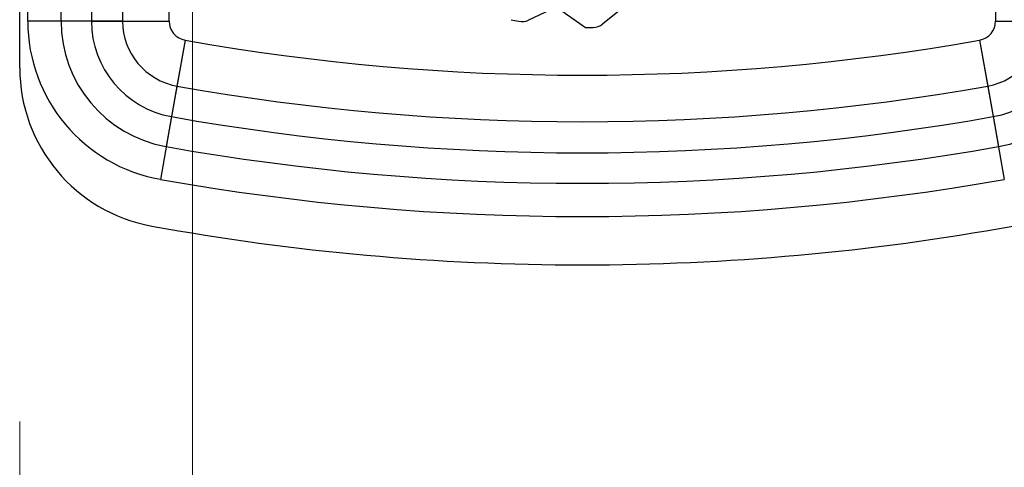
# Model space of a CAD drawing. Units: millimetres. Extents: x 5 to 292, y 5 to 205.
# Drawn here: x 48 to 51, y 74 to 75 of the extents above; entities that cross this region are included whole.
import ezdxf

# ---------------------------------------------------------------- set-up
doc = ezdxf.new("R2010")
doc.units = ezdxf.units.MM
doc.styles.add('SLDTEXTSTYLE0', font='TXT', dxfattribs={"width": 0.75})
doc.dimstyles.new('SLDDIMSTYLE2', dxfattribs={"dimtxt": 1.852083, "dimasz": 1.852083, "dimexe": 0, "dimexo": 0.0625, "dimgap": 0.463021, "dimtad": 1, "dimdec": 0, "dimlfac": 22, "dimrnd": 1e-09, "dimzin": 12, "dimdsep": 46, "dimtxsty": 'SLDTEXTSTYLE0', "dimblk1": 'CLOSED', "dimblk2": 'CLOSED', "dimsah": 1, "dimcen": 0.09, "dimadec": 0, "dimazin": 3, "dimtfac": 1, "dimtofl": 0, "dimtmove": 0, "dimatfit": 3, "dimldrblk": 'CLOSED', "dimfxl": 0, "dimfrac": 2, "dimtolj": 1, "dimtzin": 12, "dimarcsym": 0})

# ---------------------------------------------------------------- blocks, each defined once
blk = doc.blocks.new('_CLOSED')
at = {"color": 0, "linetype": 'ByBlock', "lineweight": -2}
for p, q in [((-1, 0.166667), (0, 0)), ((-1, 0.166667), (-1, -0.166667)), ((0, 0), (-1, -0.166667)), ((0, 0), (-1, 0))]:
    blk.add_line(p, q, dxfattribs=at)
blk = doc.blocks.new('_D_1')
at = {"color": 7, "linetype": 'Continuous', "lineweight": 18}
for p, q in [((48.6918, 76.1743), (48.6918, 58.397)), ((113.2372, 76.1743), (113.2372, 58.397)), ((76.684, 65.1848), (76.1206, 65.1848)), ((76.1206, 65.1848), (76.1206, 62.242)), ((84.6856, 65.1848), (85.249, 65.1848)), ((85.249, 65.1848), (85.249, 62.242)), ((76.1206, 62.242), (76.684, 62.242)), ((85.249, 62.242), (84.6856, 62.242)), ((113.2372, 59.397), (48.6918, 59.397))]:
    blk.add_line(p, q, dxfattribs=at)
at = {"color": 7, "linetype": 'Continuous', "lineweight": 18, "xscale": 1.852083333333333, "yscale": 1.852083333333333, "rotation": 180.0000000000004}
blk.add_blockref('_CLOSED', (48.6918, 59.397, -23.0682), dxfattribs=at)
at = {"color": 7, "linetype": 'Continuous', "lineweight": 18, "xscale": 1.852083333333333, "yscale": 1.852083333333333}
blk.add_blockref('_CLOSED', (113.2372, 59.397, -23.0682), dxfattribs=at)
at = {"color": 7, "linetype": 'Continuous', "lineweight": 18, "char_height": 1.85208, "attachment_point": 1, "style": 'SLDTEXTSTYLE0'}
for s, insert in [('55 7/8"', (76.684, 64.6295)), ('1420mm', (75.6327, 61.7845))]:
    blk.add_mtext(s, dxfattribs=dict(at, insert=insert))
blk = doc.blocks.new('_D_2')
at = {"color": 7, "linetype": 'Continuous', "lineweight": 18}
for p, q in [((48.2031, 73.7766), (48.2031, 47.8733)), ((113.7258, 73.7766), (113.7258, 47.8733)), ((77.0908, 54.6611), (76.5275, 54.6611)), ((76.5275, 54.6611), (76.5275, 51.7183)), ((85.0925, 54.6611), (85.6558, 54.6611)), ((85.6558, 54.6611), (85.6558, 51.7183)), ((76.5275, 51.7183), (77.0908, 51.7183)), ((85.6558, 51.7183), (85.0925, 51.7183)), ((48.2031, 48.8733), (113.7258, 48.8733))]:
    blk.add_line(p, q, dxfattribs=at)
at = {"color": 7, "linetype": 'Continuous', "lineweight": 18, "xscale": 1.852083333333333, "yscale": 1.852083333333333, "rotation": 180.0000000000004}
blk.add_blockref('_CLOSED', (48.2031, 48.8733, -23.0682), dxfattribs=at)
at = {"color": 7, "linetype": 'Continuous', "lineweight": 18, "xscale": 1.852083333333333, "yscale": 1.852083333333333}
blk.add_blockref('_CLOSED', (113.7258, 48.8733, -23.0682), dxfattribs=at)
at = {"color": 7, "linetype": 'Continuous', "lineweight": 18, "char_height": 1.85208, "attachment_point": 1, "style": 'SLDTEXTSTYLE0'}
for s, insert in [('56 3/4"', (77.0908, 54.1058)), ('1442mm', (76.0396, 51.2608))]:
    blk.add_mtext(s, dxfattribs=dict(at, insert=insert))

msp = doc.modelspace()

# ---------------------------------------------------------------- linework, layer by layer
at = {"color": 7, "linetype": 'Continuous', "lineweight": 25}
for p, q in [((48.2031, 74.7766), (48.2031, 104.572)), ((48.2258, 74.9089), (48.2258, 104.4397)), ((48.32, 74.9089), (48.32, 104.4397)), ((48.406, 104.4397), (48.406, 74.9089)), ((48.4938, 104.4397), (48.4938, 74.9089)), ((48.6256, 74.9089), (48.6256, 104.4397)), ((50.9625, 104.4397), (50.9625, 74.9089)), ((49.72, 74.948), (49.6422, 74.9116)), ((49.8026, 74.8902), (49.72, 74.948)), ((49.9184, 74.9538), (49.851, 74.9005)), ((48.406, 74.9089), (48.2258, 74.9089)), ((48.4938, 74.9089), (48.32, 74.9089)), ((48.406, 74.9089), (48.6256, 74.9089)), ((48.4938, 74.9089), (48.6256, 74.9089)), ((50.9625, 74.9089), (51.182, 74.9089)), ((50.9625, 74.9089), (51.0942, 74.9089)), ((48.6708, 74.8549), (48.6324, 74.6387)), ((48.6708, 74.8549), (48.6477, 74.7252)), ((50.9173, 74.8549), (50.9557, 74.6387)), ((50.9173, 74.8549), (50.9403, 74.7252)), ((48.6477, 74.7252), (48.6173, 74.554)), ((50.9403, 74.7252), (50.9707, 74.554)), ((48.6324, 74.6387), (48.6008, 74.4613)), ((50.9557, 74.6387), (50.9872, 74.4613))]:
    msp.add_line(p, q, dxfattribs=at)
for centre, radius, start, end in [((48.6804, 74.9089), 0.4545, 180, 259.9213), ((48.6804, 74.9089), 0.3604, 180, 259.9213), ((48.6804, 74.9089), 0.2744, 180, 259.9213), ((48.6804, 74.9089), 0.1865, 180, 259.9213), ((48.6804, 74.9089), 0.0548, 180, 259.9213), ((48.6804, 74.9089), 0.0548, 180, 259.9213), ((49.794, 75.7993), 0.9091, 257.2043, 258.5731), ((49.794, 75.7993), 0.9091, 257.2043, 258.5731), ((49.6229, 74.9528), 0.0455, 258.5731, 295.0326), ((49.6229, 74.9528), 0.0455, 258.5731, 295.0326), ((49.8228, 74.9361), 0.0455, 271.9065, 308.3659), ((49.8228, 74.9361), 0.0455, 271.9065, 308.3659), ((50.9077, 74.9089), 0.0548, 280.0787, 0), ((50.9077, 74.9089), 0.0548, 280.0787, 0), ((50.9077, 74.9089), 0.1865, 280.0787, 360), ((50.9077, 74.9089), 0.2744, 280.0787, 360), ((50.9077, 74.9089), 0.3604, 280.0787, 360), ((49.794, 75.7993), 0.9091, 270.5377, 271.9065), ((49.794, 75.7993), 0.9091, 270.5377, 271.9065), ((49.794, 81.1743), 6.4185, 259.92134, 280.07866), ((49.794, 81.1743), 6.4185, 259.92134, 280.07866), ((48.6577, 74.7766), 0.4545, 180, 259.7134), ((48.6577, 74.7766), 0.4545, 180, 259.7134), ((49.794, 81.1743), 6.5502, 259.92134, 280.07866), ((49.794, 81.1743), 6.638, 259.92134, 280.07866), ((49.794, 81.1743), 6.7241, 259.92134, 280.07866), ((49.794, 81.1743), 6.8182, 259.92134, 280.07866), ((49.794, 81.0379), 6.8182, 259.71344, 280.28656), ((49.794, 81.0379), 6.8182, 259.71344, 280.28656)]:
    msp.add_arc(centre, radius, start, end, dxfattribs=at)

# ---------------------------------------------------------------- dimensions: what is measured, and where the dimension line sits
at = {"color": 7, "linetype": 'Continuous', "lineweight": 18}
dim = msp.add_linear_dim(base=(48.6918, 59.397), p1=(113.2372, 77.1743), p2=(48.6918, 77.1743), dimstyle='SLDDIMSTYLE2', dxfattribs=at)
dim.commit()
dim.dimension.update_dxf_attribs({"geometry": '_D_1', "text_midpoint": (80.6848, 59.397), "dimtype": 160})
dim = msp.add_linear_dim(base=(113.72585, 48.87329), p1=(48.20312, 74.77658), p2=(113.72585, 74.77658), angle=0, dimstyle='SLDDIMSTYLE2', dxfattribs=at)
dim.commit()
dim.dimension.update_dxf_attribs({"geometry": '_D_2', "text_midpoint": (81.09165, 48.87329), "dimtype": 160})

doc.saveas('drawing.dxf')
